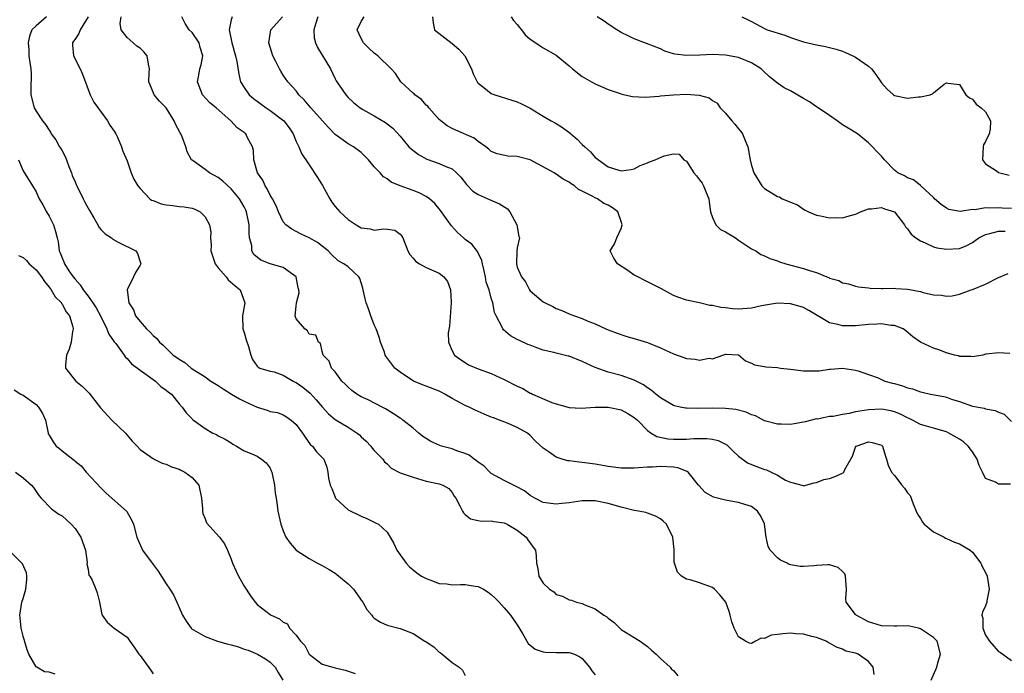
# Model space of a CAD drawing. Units: inches. Extents: x 2553000 to 2556000, y 1527000 to 1530000.
# Drawn here: x 2553616 to 2553768, y 1528428 to 1528529 of the extents above; entities that cross this region are included whole.
import ezdxf

# ---------------------------------------------------------------- set-up
doc = ezdxf.new("R2010")
doc.units = ezdxf.units.IN
doc.header["$MEASUREMENT"] = 0
doc.layers.add('LD25531527_2ft', color=123, linetype='Continuous')

msp = doc.modelspace()

# ---------------------------------------------------------------- linework, layer by layer
at = {"layer": 'LD25531527_2ft'}
for points, elevation in [([(2553620.61, 1528529), (2553619, 1528527.62), (2553618.36, 1528527), (2553618, 1528526), (2553617.79, 1528525), (2553617.89, 1528523.89), (2553617.91, 1528523), (2553618.03, 1528521.97), (2553618.19, 1528521), (2553618.24, 1528520.24), (2553618.21, 1528517.79), (2553618.22, 1528517), (2553618.73, 1528515), (2553619, 1528514.48), (2553620.02, 1528513), (2553620.44, 1528512.44), (2553621, 1528511.54), (2553621.24, 1528511.24), (2553621.35, 1528511), (2553622.06, 1528510.06), (2553622.62, 1528509), (2553622.78, 1528508.78), (2553623, 1528508.36), (2553623.5, 1528507.5), (2553623.66, 1528507), (2553624.03, 1528505.97), (2553624.43, 1528505), (2553624.58, 1528504.58), (2553625, 1528503.6), (2553625.19, 1528503.19), (2553625.26, 1528503), (2553626.26, 1528501), (2553626.49, 1528500.49), (2553627, 1528499.58), (2553627.23, 1528499.23), (2553627.89, 1528498.11), (2553628.5, 1528497), (2553628.66, 1528496.66), (2553629, 1528496.26), (2553629.63, 1528495.63), (2553630.6, 1528495), (2553630.8, 1528494.8), (2553631.64, 1528494.36), (2553634.35, 1528493), (2553634.6, 1528492.6), (2553635, 1528491.34), (2553635.13, 1528491), (2553635, 1528490.83), (2553634.31, 1528489.69), (2553633.99, 1528489), (2553633, 1528487), (2553633.28, 1528485), (2553633.97, 1528483.97), (2553634.32, 1528483), (2553635, 1528482.14), (2553636.01, 1528481), (2553636.53, 1528480.53), (2553637, 1528480), (2553637.56, 1528479.56), (2553638, 1528479), (2553638.53, 1528478.53), (2553639, 1528478.03), (2553640.1, 1528477), (2553640.63, 1528476.63), (2553641, 1528476.35), (2553641.86, 1528475.86), (2553642.86, 1528475), (2553643.28, 1528474.72), (2553645, 1528473.65), (2553645.9, 1528473), (2553647, 1528472.31), (2553647.79, 1528471.79), (2553649.05, 1528471), (2553650.27, 1528470.27), (2553651, 1528469.91), (2553653, 1528468.99), (2553654.53, 1528468.53), (2553655, 1528468.32), (2553656.14, 1528468.14), (2553657, 1528467.78), (2553657.52, 1528467.52), (2553658.25, 1528467), (2553659, 1528466.33), (2553659.97, 1528465), (2553660.36, 1528464.36), (2553661.21, 1528463.21), (2553661.52, 1528463), (2553662.13, 1528462.13), (2553663.27, 1528461), (2553663.74, 1528459.74), (2553663.85, 1528459), (2553663.95, 1528458.05), (2553664.23, 1528457), (2553664.47, 1528456.47), (2553665, 1528455.13), (2553665.07, 1528455), (2553667, 1528453.21), (2553669, 1528452.23), (2553669.87, 1528451.87), (2553671, 1528451.3), (2553671.22, 1528451.22), (2553671.65, 1528451), (2553673, 1528449.75), (2553673.48, 1528449), (2553674.02, 1528448.02), (2553674.46, 1528447), (2553675.91, 1528445), (2553676.44, 1528444.44), (2553677.54, 1528443.54), (2553678.29, 1528443), (2553679, 1528442.63), (2553679.57, 1528442.43), (2553681, 1528441.87), (2553682.18, 1528441.82), (2553683, 1528441.69), (2553684.25, 1528441.75), (2553685, 1528441.73), (2553686.54, 1528441.46), (2553687, 1528441.41), (2553687.79, 1528441), (2553688.55, 1528440.55), (2553689, 1528440.19), (2553689.62, 1528439.62), (2553690.23, 1528439), (2553691, 1528438.15), (2553691.98, 1528437), (2553693, 1528435.52), (2553693.81, 1528434.19), (2553694.65, 1528432.65), (2553695.77, 1528431.77), (2553697, 1528431.36), (2553697.31, 1528431.31), (2553699, 1528431.27), (2553701, 1528431.25), (2553701.21, 1528431.21), (2553701.81, 1528431), (2553702.62, 1528430.62), (2553703, 1528430.34), (2553704.12, 1528429), (2553704.46, 1528428.46), (2553705, 1528427.85)], 9014), ([(2553627, 1528529), (2553625.78, 1528527), (2553625.6, 1528526.4), (2553625, 1528525.55), (2553624.78, 1528525.22), (2553624.61, 1528525), (2553624.62, 1528524.62), (2553624.78, 1528523), (2553625.81, 1528521), (2553626.15, 1528520.15), (2553627.34, 1528517), (2553627.87, 1528515.87), (2553629, 1528514.32), (2553630, 1528513), (2553630.34, 1528512.34), (2553631, 1528511.41), (2553631.27, 1528511), (2553631.51, 1528510.49), (2553632.16, 1528509), (2553632.33, 1528508.33), (2553633, 1528506.86), (2553633.65, 1528505), (2553634.05, 1528504.05), (2553634.64, 1528503), (2553635, 1528502.57), (2553636.49, 1528501), (2553636.78, 1528500.78), (2553637, 1528500.73), (2553638.23, 1528500.23), (2553639, 1528500.07), (2553639.97, 1528499.97), (2553641, 1528499.81), (2553641.79, 1528499.79), (2553643, 1528499.55), (2553643.43, 1528499.43), (2553644.26, 1528499), (2553645, 1528498.26), (2553645.66, 1528497), (2553645.86, 1528495.86), (2553645.85, 1528495), (2553645.95, 1528493.95), (2553645.89, 1528493), (2553646.53, 1528491), (2553647, 1528490.38), (2553648.22, 1528489), (2553648.56, 1528488.56), (2553649.61, 1528487.61), (2553650.38, 1528487), (2553651.1, 1528485), (2553650.73, 1528483), (2553650.82, 1528481), (2553651, 1528480.47), (2553651.32, 1528479.32), (2553651.69, 1528478.31), (2553652.01, 1528477), (2553652.3, 1528476.3), (2553653, 1528475.31), (2553653.14, 1528475.14), (2553653.43, 1528475), (2553655, 1528474.52), (2553655.61, 1528474.39), (2553657, 1528473.91), (2553658.55, 1528473), (2553658.85, 1528472.85), (2553659, 1528472.8), (2553660.04, 1528472.04), (2553661.15, 1528471.15), (2553662.1, 1528470.1), (2553663, 1528469.01), (2553663.96, 1528467.96), (2553665, 1528467.1), (2553667, 1528465.91), (2553668.37, 1528465), (2553668.72, 1528464.72), (2553669, 1528464.43), (2553669.76, 1528463.76), (2553670.49, 1528463), (2553670.7, 1528462.7), (2553671, 1528462.33), (2553672.32, 1528461), (2553672.6, 1528460.6), (2553673, 1528460.25), (2553673.62, 1528459.62), (2553675, 1528458.9), (2553675.14, 1528458.86), (2553677, 1528458.2), (2553679, 1528457.63), (2553681, 1528457.18), (2553681.56, 1528457), (2553682.48, 1528456.48), (2553683, 1528455.89), (2553683.32, 1528455.32), (2553683.55, 1528455), (2553684.19, 1528453.81), (2553684.56, 1528453), (2553684.74, 1528452.74), (2553685, 1528452.47), (2553685.8, 1528451.8), (2553687, 1528451.57), (2553687.45, 1528451.45), (2553689, 1528451.53), (2553689.41, 1528451.41), (2553691, 1528451.21), (2553691.43, 1528451), (2553693, 1528450.06), (2553694.39, 1528449), (2553694.61, 1528448.61), (2553695.44, 1528447.44), (2553695.78, 1528447), (2553695.89, 1528446.11), (2553695.98, 1528445), (2553696.15, 1528444.15), (2553696.33, 1528443), (2553697, 1528441.92), (2553697.94, 1528441), (2553698.6, 1528440.6), (2553699, 1528440.21), (2553699.95, 1528439.95), (2553701, 1528439.39), (2553701.32, 1528439.32), (2553702.12, 1528439), (2553703, 1528438.78), (2553703.4, 1528438.6), (2553705, 1528437.97), (2553706.29, 1528437), (2553706.76, 1528436.76), (2553707, 1528436.53), (2553707.9, 1528435.9), (2553708.76, 1528435), (2553709, 1528434.79), (2553711, 1528433.59), (2553711.89, 1528433), (2553713, 1528432.22), (2553713.63, 1528431.63), (2553714.37, 1528431), (2553715, 1528430.33), (2553716.51, 1528429), (2553716.7, 1528428.7), (2553717, 1528428.49), (2553717.71, 1528427.71)], 9012), ([(2553747.89, 1528427.89), (2553747.75, 1528429), (2553747, 1528429.89), (2553745.42, 1528431), (2553745, 1528431.17), (2553743.5, 1528431.5), (2553743, 1528431.78), (2553742.08, 1528432.08), (2553741, 1528432.72), (2553740.83, 1528432.83), (2553740.5, 1528433), (2553739, 1528433.57), (2553738.27, 1528433.73), (2553737, 1528434.08), (2553735.86, 1528434.14), (2553735, 1528434.24), (2553733.84, 1528434.16), (2553733, 1528434.04), (2553732.04, 1528433.96), (2553731, 1528433.44), (2553730.51, 1528433.49), (2553729.62, 1528433), (2553729, 1528432.68), (2553728.72, 1528432.72), (2553728.07, 1528433), (2553727, 1528433.68), (2553726.33, 1528435), (2553725.99, 1528435.99), (2553725.75, 1528437), (2553725.57, 1528437.57), (2553725.06, 1528439), (2553724.15, 1528440.15), (2553723.34, 1528441), (2553723, 1528441.27), (2553721, 1528442), (2553719.57, 1528442.43), (2553719, 1528442.52), (2553718.27, 1528443), (2553717.64, 1528443.64), (2553717.15, 1528445.15), (2553717.14, 1528447), (2553717.11, 1528447.11), (2553716.94, 1528449), (2553715.93, 1528451), (2553715.46, 1528451.46), (2553715, 1528451.81), (2553714.23, 1528452.23), (2553713, 1528452.7), (2553712.77, 1528452.77), (2553711.66, 1528453), (2553711, 1528453.12), (2553709, 1528453.59), (2553707, 1528454.19), (2553705, 1528454.59), (2553703, 1528454.59), (2553701, 1528454.29), (2553699.83, 1528454.17), (2553699, 1528454.05), (2553697, 1528454.35), (2553695.71, 1528455), (2553695, 1528455.39), (2553694.1, 1528456.1), (2553692.81, 1528456.81), (2553691, 1528457.7), (2553689, 1528458.81), (2553688.78, 1528459), (2553687.89, 1528459.89), (2553687, 1528460.51), (2553686.75, 1528460.75), (2553686.35, 1528461), (2553685.6, 1528461.6), (2553685, 1528461.86), (2553683.71, 1528462.29), (2553683, 1528462.58), (2553681.37, 1528463), (2553681.09, 1528463.09), (2553679.72, 1528463.72), (2553679, 1528464.15), (2553678.5, 1528464.5), (2553677.86, 1528465), (2553677, 1528465.74), (2553675.42, 1528467), (2553675.18, 1528467.18), (2553675, 1528467.28), (2553673.98, 1528467.98), (2553673, 1528468.55), (2553672.73, 1528468.73), (2553672.21, 1528469), (2553670.09, 1528470.09), (2553669, 1528470.59), (2553668.31, 1528471), (2553667.56, 1528471.56), (2553667, 1528472.04), (2553666.53, 1528472.53), (2553666.04, 1528473), (2553665, 1528474.41), (2553664.45, 1528475), (2553664.07, 1528476.07), (2553663.13, 1528477), (2553663, 1528477.53), (2553662.75, 1528478.75), (2553662.41, 1528479), (2553662.05, 1528480.05), (2553661, 1528480.22), (2553660.73, 1528480.73), (2553660.31, 1528481), (2553659, 1528482.56), (2553658.85, 1528483), (2553659, 1528484.53), (2553659.06, 1528485), (2553659.45, 1528486.55), (2553659.4, 1528487), (2553659.32, 1528487.32), (2553658.99, 1528489), (2553657, 1528490.47), (2553655, 1528491.02), (2553653.58, 1528491.58), (2553652.47, 1528492.47), (2553652.19, 1528493), (2553652.16, 1528493.84), (2553651.85, 1528495), (2553651.77, 1528495.77), (2553651.78, 1528497), (2553651.37, 1528499), (2553651.26, 1528499.26), (2553651, 1528499.76), (2553650.27, 1528501), (2553649, 1528502.56), (2553647.74, 1528503.74), (2553647, 1528504.31), (2553645.7, 1528505), (2553645, 1528505.52), (2553643.17, 1528506.83), (2553643, 1528506.94), (2553642.93, 1528507), (2553642.23, 1528508.23), (2553642.03, 1528509), (2553641.48, 1528510.52), (2553641.27, 1528511), (2553641.16, 1528511.16), (2553640.46, 1528512.46), (2553640.25, 1528513), (2553639, 1528514.99), (2553638.01, 1528516.01), (2553637.17, 1528517), (2553637.11, 1528517.11), (2553637, 1528517.4), (2553636.35, 1528519), (2553636.41, 1528520.41), (2553636.45, 1528521), (2553636.29, 1528521.71), (2553636.1, 1528523), (2553635.6, 1528523.6), (2553635, 1528524.19), (2553634.49, 1528524.49), (2553633.94, 1528525), (2553633, 1528525.79), (2553632.09, 1528527), (2553631.95, 1528527.95), (2553632.07, 1528529)], 9010), ([(2553756.67, 1528427), (2553757.53, 1528429), (2553757.69, 1528429.69), (2553758.07, 1528431), (2553757.56, 1528433), (2553757, 1528433.57), (2553755, 1528434.91), (2553754.72, 1528435), (2553753.31, 1528435.31), (2553753, 1528435.35), (2553751.34, 1528435.34), (2553751, 1528435.31), (2553749, 1528435.37), (2553747, 1528435.99), (2553745.12, 1528437), (2553745, 1528437.13), (2553743.58, 1528439), (2553743.52, 1528439.52), (2553743.61, 1528441), (2553743.48, 1528443), (2553743.35, 1528443.35), (2553743, 1528443.73), (2553742.33, 1528444.33), (2553741, 1528444.73), (2553740.75, 1528444.75), (2553739, 1528444.66), (2553738.61, 1528444.61), (2553737, 1528444.49), (2553736.5, 1528444.5), (2553735, 1528444.75), (2553734.82, 1528444.82), (2553734.51, 1528445), (2553733.46, 1528445.46), (2553733, 1528445.8), (2553731.91, 1528447), (2553731.58, 1528447.58), (2553731.27, 1528449), (2553731.04, 1528451), (2553731, 1528451.1), (2553730.37, 1528452.37), (2553729.93, 1528453), (2553729, 1528453.7), (2553728, 1528454), (2553727, 1528454.33), (2553726.42, 1528454.42), (2553725, 1528454.69), (2553723.16, 1528455.16), (2553721.87, 1528455.87), (2553720.93, 1528456.93), (2553720.89, 1528457), (2553719.26, 1528459), (2553719.12, 1528459.12), (2553717.67, 1528459.67), (2553717, 1528459.78), (2553715, 1528459.88), (2553713.78, 1528459.78), (2553713, 1528459.78), (2553711.64, 1528459.64), (2553711, 1528459.62), (2553709, 1528459.6), (2553707, 1528459.86), (2553705, 1528460.24), (2553703, 1528460.5), (2553702.53, 1528460.53), (2553701, 1528460.71), (2553700.75, 1528460.75), (2553699.92, 1528461), (2553699, 1528461.31), (2553697.91, 1528462.09), (2553697, 1528462.7), (2553695.78, 1528463.78), (2553695, 1528464.65), (2553694.56, 1528465), (2553693, 1528465.87), (2553691.48, 1528466.52), (2553690.29, 1528467), (2553689.32, 1528467.32), (2553689, 1528467.47), (2553687.91, 1528467.91), (2553687, 1528468.32), (2553686.52, 1528468.52), (2553685.58, 1528469), (2553685, 1528469.24), (2553683, 1528470.31), (2553681.87, 1528471), (2553681.3, 1528471.3), (2553681, 1528471.44), (2553679, 1528472.22), (2553678.42, 1528472.42), (2553677.03, 1528473), (2553675, 1528474.34), (2553674.17, 1528475), (2553672.81, 1528476.81), (2553672.71, 1528477), (2553672.56, 1528477.44), (2553671.98, 1528479), (2553671.75, 1528479.75), (2553671.3, 1528481), (2553671, 1528481.66), (2553670.48, 1528483), (2553670.1, 1528484.1), (2553669.74, 1528485), (2553669.62, 1528485.62), (2553669.3, 1528487), (2553669.26, 1528487.26), (2553668.78, 1528488.78), (2553668.62, 1528489), (2553667, 1528490.55), (2553666.33, 1528491), (2553665.47, 1528491.47), (2553664.45, 1528492.45), (2553663.94, 1528493), (2553663, 1528493.72), (2553662.29, 1528494.29), (2553661, 1528495), (2553659.65, 1528495.65), (2553659, 1528496.01), (2553658.32, 1528496.32), (2553657.42, 1528497), (2553657, 1528497.48), (2553656.26, 1528499), (2553655.92, 1528499.92), (2553655.34, 1528501), (2553655, 1528501.55), (2553654.56, 1528502.56), (2553654.24, 1528503), (2553653.86, 1528503.86), (2553653.08, 1528505), (2553652.48, 1528507), (2553652.46, 1528508.46), (2553652.3, 1528509), (2553651.49, 1528510.51), (2553651.27, 1528511), (2553651.11, 1528511.11), (2553651, 1528511.2), (2553649.94, 1528511.94), (2553648.97, 1528513), (2553646.68, 1528515), (2553645.75, 1528515.75), (2553644.62, 1528517), (2553643.83, 1528519), (2553644.03, 1528520.03), (2553644.19, 1528521), (2553644.37, 1528521.63), (2553644.65, 1528523), (2553644.26, 1528524.26), (2553644.11, 1528525), (2553643, 1528526.59), (2553642.57, 1528527), (2553641.94, 1528527.94), (2553641.4, 1528529)], 9008), ([(2553649.16, 1528529), (2553649, 1528528.52), (2553648.72, 1528527), (2553649.12, 1528525), (2553649.67, 1528523), (2553649.87, 1528522.13), (2553650.17, 1528520.17), (2553650.46, 1528519), (2553651, 1528518.12), (2553651.78, 1528517), (2553652.43, 1528516.43), (2553654.39, 1528515), (2553655, 1528514.6), (2553657.08, 1528513), (2553657.9, 1528511.9), (2553658.53, 1528511), (2553659, 1528509.84), (2553659.41, 1528509), (2553659.87, 1528507.87), (2553660.47, 1528507), (2553661, 1528506.25), (2553662.29, 1528504.29), (2553663.04, 1528503.04), (2553664.16, 1528501), (2553664.47, 1528500.47), (2553665, 1528499.82), (2553665.7, 1528499), (2553667, 1528497.82), (2553668.22, 1528497), (2553669, 1528496.55), (2553670.38, 1528496.38), (2553671, 1528496.21), (2553672.42, 1528496.42), (2553673, 1528496.33), (2553674.19, 1528496.19), (2553675, 1528495.59), (2553675.26, 1528495.26), (2553675.4, 1528495), (2553676.17, 1528493), (2553676.47, 1528492.47), (2553677, 1528491.87), (2553677.38, 1528491.38), (2553677.96, 1528491), (2553679, 1528490.45), (2553681, 1528489.56), (2553681.71, 1528489), (2553682.29, 1528488.29), (2553682.73, 1528487), (2553682.81, 1528485.19), (2553682.84, 1528485), (2553682.59, 1528481.41), (2553682.39, 1528480.39), (2553682.44, 1528479), (2553683, 1528477.66), (2553683.37, 1528477), (2553684.29, 1528476.29), (2553685, 1528475.86), (2553685.51, 1528475.51), (2553687, 1528474.89), (2553689, 1528474.17), (2553691, 1528473.26), (2553693, 1528472.2), (2553693.83, 1528471.83), (2553695, 1528471.14), (2553695.11, 1528471.11), (2553695.33, 1528471), (2553698.3, 1528469.7), (2553699, 1528469.48), (2553701, 1528468.91), (2553702.83, 1528468.83), (2553705, 1528469), (2553707, 1528469), (2553709, 1528468.55), (2553710.01, 1528468.01), (2553711, 1528467.42), (2553711.47, 1528467), (2553713, 1528465.42), (2553713.57, 1528465), (2553714.47, 1528464.47), (2553716.13, 1528464.13), (2553717, 1528464.06), (2553719, 1528464.09), (2553720.17, 1528464.17), (2553721, 1528464.16), (2553722.17, 1528464.17), (2553723, 1528464.04), (2553723.87, 1528463.87), (2553725, 1528463.32), (2553725.2, 1528463.2), (2553725.42, 1528463), (2553726.2, 1528462.2), (2553727, 1528461.47), (2553728.42, 1528460.42), (2553729, 1528460.18), (2553731, 1528459.4), (2553731.33, 1528459.33), (2553732.03, 1528459), (2553733, 1528458.52), (2553734.25, 1528457.75), (2553735, 1528457.44), (2553736.95, 1528456.95), (2553737, 1528456.91), (2553738.65, 1528457.35), (2553739, 1528457.42), (2553740.16, 1528457.84), (2553741, 1528458.02), (2553741.71, 1528458.29), (2553743, 1528458.84), (2553743.1, 1528458.9), (2553743.23, 1528459), (2553743.38, 1528459.38), (2553744.56, 1528461.44), (2553745, 1528462.84), (2553745.1, 1528463), (2553747, 1528463.64), (2553747.56, 1528463.56), (2553749, 1528463.13), (2553749.07, 1528463.07), (2553749.14, 1528463), (2553749.59, 1528461.59), (2553749.8, 1528461), (2553750.05, 1528460.05), (2553750.53, 1528459), (2553751, 1528458.49), (2553752.13, 1528457), (2553752.52, 1528456.52), (2553753, 1528455.79), (2553753.4, 1528455.4), (2553753.87, 1528454.13), (2553754.36, 1528453), (2553754.53, 1528452.53), (2553755, 1528451.86), (2553755.32, 1528451.32), (2553755.59, 1528451), (2553757, 1528449.83), (2553758.62, 1528449), (2553758.85, 1528448.85), (2553759, 1528448.81), (2553760.21, 1528448.21), (2553761, 1528447.96), (2553762.66, 1528447), (2553763, 1528446.68), (2553764.29, 1528445), (2553764.48, 1528444.48), (2553765, 1528443.59), (2553765.24, 1528443), (2553765.54, 1528441), (2553765.19, 1528439.19), (2553765.18, 1528439), (2553765, 1528438.46), (2553764.55, 1528437.45), (2553764.46, 1528437), (2553764.57, 1528436.57), (2553764.6, 1528435), (2553765, 1528433.93), (2553765.59, 1528433), (2553766.27, 1528432.27), (2553767, 1528431.42), (2553767.29, 1528431.29), (2553767.65, 1528431), (2553769, 1528430.04)], 9006), ([(2553768.86, 1528457.14), (2553767, 1528457.15), (2553766.53, 1528457.47), (2553765, 1528458.03), (2553764.54, 1528459), (2553764.02, 1528460.02), (2553763.74, 1528461), (2553763, 1528462.12), (2553762.35, 1528463), (2553761.64, 1528463.64), (2553761, 1528464.08), (2553759.36, 1528465), (2553759, 1528465.17), (2553757, 1528465.73), (2553755.95, 1528466.05), (2553755, 1528466.31), (2553753.79, 1528467), (2553753.26, 1528467.26), (2553753, 1528467.36), (2553751.92, 1528467.92), (2553751, 1528468.29), (2553750.43, 1528468.43), (2553749, 1528468.69), (2553747, 1528468.59), (2553745, 1528468.25), (2553744.02, 1528468.02), (2553743, 1528467.86), (2553741.56, 1528467.56), (2553741, 1528467.53), (2553739.16, 1528467.16), (2553739, 1528467.17), (2553737.25, 1528466.75), (2553737, 1528466.66), (2553735.56, 1528466.44), (2553735, 1528466.33), (2553733.63, 1528466.37), (2553733, 1528466.37), (2553731, 1528466.88), (2553729.63, 1528467.63), (2553729, 1528467.79), (2553728.22, 1528468.22), (2553726.62, 1528468.62), (2553725, 1528468.8), (2553723, 1528468.81), (2553720.78, 1528468.78), (2553719, 1528468.84), (2553718.85, 1528468.85), (2553718.06, 1528469), (2553717.18, 1528469.18), (2553717, 1528469.23), (2553715, 1528470.43), (2553714.3, 1528471), (2553713.61, 1528471.61), (2553713, 1528471.98), (2553712.4, 1528472.4), (2553711, 1528473.11), (2553709, 1528473.84), (2553707, 1528474.36), (2553705, 1528475.08), (2553703, 1528476.02), (2553701, 1528476.8), (2553700.83, 1528476.83), (2553699, 1528477.26), (2553698.62, 1528477.38), (2553697, 1528477.73), (2553695.77, 1528478.23), (2553695, 1528478.49), (2553694.64, 1528478.64), (2553693.26, 1528479.26), (2553693, 1528479.41), (2553691.96, 1528479.96), (2553690.88, 1528480.87), (2553690.78, 1528481), (2553690.63, 1528481.37), (2553689.75, 1528483), (2553689.52, 1528483.52), (2553689.23, 1528485), (2553689, 1528485.76), (2553688.66, 1528487), (2553688.22, 1528488.22), (2553688.12, 1528489), (2553687.86, 1528490.14), (2553687.64, 1528491), (2553687.54, 1528491.54), (2553686.9, 1528492.9), (2553686.03, 1528494.03), (2553685, 1528494.77), (2553684.71, 1528495), (2553683.82, 1528495.82), (2553682.87, 1528496.87), (2553682.24, 1528497.76), (2553681.2, 1528499.2), (2553680.3, 1528500.3), (2553679.48, 1528501), (2553679, 1528501.35), (2553677.91, 1528501.91), (2553677, 1528502.29), (2553675.01, 1528503.01), (2553673.59, 1528503.59), (2553673, 1528504.07), (2553672.41, 1528504.41), (2553671.91, 1528505), (2553671, 1528505.93), (2553670.1, 1528507), (2553669.54, 1528507.54), (2553669, 1528508.12), (2553667.83, 1528509), (2553667, 1528509.47), (2553665, 1528510.89), (2553663.95, 1528511.95), (2553663.05, 1528513), (2553661.26, 1528515), (2553660.24, 1528516.24), (2553659.41, 1528517), (2553659, 1528517.59), (2553657.72, 1528519), (2553657, 1528520.01), (2553656.62, 1528520.62), (2553656.42, 1528521), (2553655.9, 1528522.1), (2553655.43, 1528523), (2553655, 1528524.3), (2553654.8, 1528525), (2553655, 1528526.31), (2553655.12, 1528527), (2553656.91, 1528529)], 9004), ([(2553662.35, 1528529), (2553662.02, 1528528.02), (2553661.73, 1528527), (2553661.78, 1528525.78), (2553661.95, 1528525), (2553662.28, 1528524.28), (2553664.26, 1528521), (2553665, 1528519.45), (2553665.16, 1528519.16), (2553666.62, 1528517), (2553667, 1528516.6), (2553667.84, 1528515.84), (2553668.85, 1528515), (2553669.24, 1528514.76), (2553671, 1528513.75), (2553672.75, 1528512.75), (2553673, 1528512.51), (2553673.88, 1528511.89), (2553675, 1528510.62), (2553676.33, 1528509), (2553676.69, 1528508.69), (2553677.83, 1528507.83), (2553679.08, 1528507.08), (2553681, 1528506.46), (2553682.04, 1528505.96), (2553683, 1528505.6), (2553683.68, 1528505), (2553684.33, 1528504.33), (2553685.19, 1528503.19), (2553686.19, 1528502.19), (2553687, 1528501.65), (2553688.83, 1528500.83), (2553690.25, 1528500.25), (2553691.49, 1528499.49), (2553691.84, 1528499), (2553692.95, 1528497), (2553693.22, 1528495.22), (2553693.34, 1528495), (2553693, 1528493.48), (2553692.94, 1528493), (2553692.86, 1528491), (2553693, 1528490.5), (2553693.67, 1528489), (2553694.26, 1528488.26), (2553694.88, 1528487), (2553695, 1528486.84), (2553697, 1528485.17), (2553697.28, 1528485), (2553698.46, 1528484.46), (2553699, 1528484.17), (2553699.84, 1528483.84), (2553701, 1528483.31), (2553701.24, 1528483.24), (2553701.82, 1528483), (2553703, 1528482.59), (2553703.75, 1528482.25), (2553705, 1528481.8), (2553706.64, 1528481), (2553707, 1528480.85), (2553708.35, 1528480.35), (2553709.86, 1528479.86), (2553711, 1528479.55), (2553713, 1528478.94), (2553715, 1528478.11), (2553717, 1528477.16), (2553718.61, 1528476.61), (2553719, 1528476.47), (2553720.36, 1528476.36), (2553721, 1528476.19), (2553722.5, 1528476.5), (2553723, 1528476.42), (2553724.62, 1528477), (2553724.91, 1528477.09), (2553725, 1528477.13), (2553725.14, 1528477.14), (2553727, 1528477.01), (2553728.08, 1528476.08), (2553729, 1528475.75), (2553729.47, 1528475.47), (2553731, 1528475.26), (2553731.2, 1528475.2), (2553733, 1528475.08), (2553733.49, 1528475), (2553735, 1528474.81), (2553737, 1528474.58), (2553737.44, 1528474.56), (2553739, 1528474.59), (2553739.42, 1528474.58), (2553741, 1528474.84), (2553741.18, 1528474.82), (2553743, 1528475), (2553745, 1528474.67), (2553745.43, 1528474.57), (2553747, 1528474.02), (2553748.49, 1528473.51), (2553749.53, 1528473), (2553750.68, 1528472.68), (2553751, 1528472.61), (2553752.24, 1528472.24), (2553753, 1528471.95), (2553753.78, 1528471.78), (2553755, 1528471.32), (2553755.28, 1528471.28), (2553756.56, 1528471), (2553758.6, 1528470.6), (2553759, 1528470.51), (2553759.77, 1528470.23), (2553761, 1528469.83), (2553763, 1528469.14), (2553764.81, 1528468.81), (2553765, 1528468.71), (2553766.49, 1528468.49), (2553767, 1528468.19), (2553767.89, 1528467.89), (2553769, 1528466.79)], 9002), ([(2553768.76, 1528477.24), (2553767, 1528477.31), (2553765.11, 1528477.11), (2553765, 1528477.11), (2553764.57, 1528477), (2553763, 1528476.7), (2553762.76, 1528476.76), (2553761, 1528476.79), (2553760.85, 1528476.85), (2553760.25, 1528477), (2553759, 1528477.36), (2553757.81, 1528477.81), (2553757, 1528478.06), (2553755, 1528478.98), (2553753.82, 1528479.82), (2553752.74, 1528480.74), (2553752.33, 1528481), (2553751, 1528481.55), (2553750.44, 1528481.56), (2553749, 1528481.81), (2553748.27, 1528481.73), (2553747, 1528481.7), (2553745, 1528481.48), (2553744.49, 1528481.51), (2553743, 1528481.46), (2553742.3, 1528481.7), (2553741, 1528481.97), (2553737.83, 1528483.83), (2553737, 1528484.28), (2553736.48, 1528484.48), (2553735, 1528484.88), (2553733, 1528484.96), (2553730.56, 1528484.56), (2553729, 1528484.22), (2553727, 1528484.07), (2553726.11, 1528484.11), (2553725, 1528484.26), (2553724.3, 1528484.3), (2553723, 1528484.62), (2553722.63, 1528484.63), (2553721, 1528485), (2553719, 1528485.43), (2553717.82, 1528485.82), (2553717, 1528486.17), (2553715.16, 1528487.16), (2553713.83, 1528487.83), (2553713, 1528488.23), (2553712.5, 1528488.5), (2553711.53, 1528489), (2553711, 1528489.29), (2553709.98, 1528489.98), (2553708.39, 1528491), (2553707.87, 1528491.87), (2553707.27, 1528493), (2553707.93, 1528494.07), (2553708.29, 1528495), (2553709, 1528496.44), (2553709.14, 1528497), (2553709, 1528497.51), (2553708.44, 1528499), (2553707.63, 1528499.63), (2553707, 1528500.05), (2553706.31, 1528500.31), (2553705.32, 1528501), (2553705, 1528501.14), (2553704.63, 1528501.37), (2553703, 1528502.17), (2553702.42, 1528502.42), (2553701.79, 1528503), (2553701.31, 1528503.31), (2553701, 1528503.58), (2553700.05, 1528504.05), (2553699, 1528504.81), (2553698.87, 1528504.87), (2553698.69, 1528505), (2553695, 1528506.99), (2553693, 1528507.52), (2553691.55, 1528507.55), (2553689.9, 1528507.9), (2553689, 1528508.3), (2553688.63, 1528508.63), (2553688.15, 1528509), (2553687, 1528509.82), (2553686.35, 1528510.35), (2553683.55, 1528511.55), (2553683, 1528511.81), (2553682.23, 1528512.23), (2553681.25, 1528513), (2553681, 1528513.22), (2553679.39, 1528515), (2553679.23, 1528515.23), (2553679, 1528515.42), (2553678.26, 1528516.26), (2553677.24, 1528517), (2553677.14, 1528517.14), (2553677, 1528517.26), (2553675.1, 1528519), (2553674.26, 1528520.26), (2553673.59, 1528521), (2553671.54, 1528523), (2553671, 1528523.41), (2553670.18, 1528524.18), (2553669.35, 1528525), (2553669, 1528525.64), (2553668.37, 1528527), (2553669, 1528528.26), (2553669.46, 1528529)], 9000), ([(2553679.98, 1528529), (2553680.07, 1528528.07), (2553680.29, 1528527), (2553683, 1528524.89), (2553684.02, 1528524.02), (2553684.93, 1528523), (2553685.97, 1528521), (2553686.21, 1528520.21), (2553686.9, 1528518.9), (2553687, 1528518.78), (2553687.87, 1528518.13), (2553689, 1528517.22), (2553689.55, 1528517), (2553692.18, 1528516.18), (2553693, 1528515.9), (2553693.63, 1528515.63), (2553695, 1528514.93), (2553697, 1528513.7), (2553698.23, 1528513), (2553699, 1528512.58), (2553699.96, 1528511.96), (2553701.11, 1528511.11), (2553701.22, 1528511), (2553702.2, 1528510.2), (2553703, 1528509.37), (2553703.37, 1528509), (2553704.25, 1528508.25), (2553705, 1528507.36), (2553705.23, 1528507.23), (2553705.48, 1528507), (2553707, 1528505.95), (2553708.61, 1528505.39), (2553709, 1528505.31), (2553710.49, 1528505.51), (2553711, 1528505.63), (2553711.89, 1528506.11), (2553713, 1528506.52), (2553713.32, 1528506.68), (2553714.22, 1528507), (2553715.6, 1528507.6), (2553717, 1528507.93), (2553717.89, 1528507.89), (2553718.6, 1528507), (2553719, 1528506.79), (2553720.17, 1528505), (2553720.56, 1528504.56), (2553721, 1528503.95), (2553721.42, 1528503.42), (2553721.62, 1528503), (2553722.03, 1528501.97), (2553722.47, 1528501), (2553722.5, 1528500.5), (2553722.73, 1528499), (2553723, 1528498.15), (2553723.55, 1528497), (2553724.27, 1528496.27), (2553725, 1528495.91), (2553726.54, 1528495), (2553727, 1528494.67), (2553729, 1528493.33), (2553729.67, 1528493), (2553730.45, 1528492.45), (2553731, 1528492.27), (2553731.83, 1528491.83), (2553733, 1528491.5), (2553733.33, 1528491.33), (2553734.31, 1528491), (2553737, 1528490.29), (2553738.08, 1528489.92), (2553739, 1528489.66), (2553740.58, 1528489), (2553740.89, 1528488.89), (2553741, 1528488.83), (2553742.44, 1528488.44), (2553743, 1528488.07), (2553743.93, 1528487.93), (2553745, 1528487.56), (2553745.48, 1528487.48), (2553747, 1528487.33), (2553747.27, 1528487.27), (2553749, 1528487.24), (2553749.2, 1528487.2), (2553751, 1528487.25), (2553751.22, 1528487.22), (2553753, 1528487.14), (2553755, 1528486.74), (2553755.39, 1528486.61), (2553757, 1528486.24), (2553758.22, 1528486.22), (2553759, 1528486.04), (2553759.88, 1528486.12), (2553761, 1528486.35), (2553762.79, 1528487), (2553763, 1528487.06), (2553765, 1528487.88), (2553767, 1528488.89), (2553768.49, 1528489.51)], 8998), ([(2553692.06, 1528529), (2553692.41, 1528528.41), (2553693, 1528527.8), (2553693.33, 1528527.33), (2553693.67, 1528527), (2553694.21, 1528526.21), (2553695, 1528525.57), (2553695.87, 1528525), (2553696.51, 1528524.51), (2553697, 1528524.24), (2553699, 1528523.09), (2553701, 1528521.43), (2553701.49, 1528521), (2553703, 1528519.82), (2553704.43, 1528519), (2553705, 1528518.69), (2553707, 1528517.83), (2553708.8, 1528517.2), (2553709.08, 1528517.08), (2553710.74, 1528516.74), (2553712.66, 1528516.66), (2553714.81, 1528516.81), (2553715, 1528516.85), (2553717, 1528517), (2553719, 1528517.09), (2553720.95, 1528516.95), (2553722.53, 1528516.53), (2553723, 1528516.13), (2553723.72, 1528515.72), (2553724.21, 1528515), (2553725, 1528514.18), (2553725.99, 1528513), (2553726.46, 1528512.46), (2553727, 1528511.76), (2553727.38, 1528511.38), (2553727.63, 1528511), (2553728.04, 1528509.96), (2553728.47, 1528509), (2553728.8, 1528507), (2553729, 1528506.15), (2553729.38, 1528505), (2553730.63, 1528503), (2553731, 1528502.62), (2553732.08, 1528501.92), (2553733, 1528501.37), (2553733.31, 1528501.31), (2553733.73, 1528501), (2553734.67, 1528500.67), (2553735, 1528500.47), (2553736.1, 1528500.1), (2553737, 1528499.41), (2553737.29, 1528499.29), (2553737.78, 1528499), (2553739, 1528498.51), (2553739.61, 1528498.39), (2553741, 1528498.08), (2553741.88, 1528498.12), (2553743, 1528498.1), (2553743.69, 1528498.31), (2553745, 1528498.65), (2553745.25, 1528498.75), (2553745.78, 1528499), (2553747, 1528499.46), (2553747.45, 1528499.45), (2553749, 1528499.66), (2553749.49, 1528499.49), (2553751.02, 1528499), (2553752.55, 1528497), (2553752.7, 1528496.7), (2553753, 1528496.39), (2553753.56, 1528495.56), (2553754.31, 1528495), (2553755, 1528494.53), (2553755.74, 1528494.26), (2553757, 1528493.65), (2553757.5, 1528493.5), (2553759, 1528493.26), (2553761, 1528493.39), (2553762.15, 1528493.85), (2553763, 1528494.29), (2553763.42, 1528494.58), (2553763.97, 1528495), (2553765, 1528495.53), (2553765.67, 1528495.67), (2553767, 1528496.06), (2553768.04, 1528496.04)], 8996), ([(2553769, 1528499.52), (2553767.58, 1528499.58), (2553767, 1528499.62), (2553765.57, 1528499.57), (2553765, 1528499.61), (2553763.34, 1528499.34), (2553763, 1528499.35), (2553761.08, 1528499.08), (2553759.38, 1528499.38), (2553759, 1528499.55), (2553758.16, 1528500.16), (2553757.16, 1528501), (2553757, 1528501.19), (2553755.07, 1528503), (2553755.04, 1528503.04), (2553755, 1528503.06), (2553753.94, 1528503.94), (2553753, 1528504.24), (2553752.54, 1528504.54), (2553751.51, 1528505), (2553751, 1528505.42), (2553749.48, 1528507), (2553749, 1528507.54), (2553748.28, 1528508.28), (2553747.63, 1528509), (2553747, 1528509.6), (2553745.32, 1528511), (2553743.86, 1528511.86), (2553743, 1528512.39), (2553742.2, 1528513), (2553741, 1528513.81), (2553739.27, 1528515), (2553739.12, 1528515.12), (2553739, 1528515.17), (2553737.94, 1528515.94), (2553737, 1528516.41), (2553735, 1528517.6), (2553734.05, 1528518.05), (2553733, 1528518.77), (2553731.76, 1528519.76), (2553730.74, 1528520.74), (2553730.49, 1528521), (2553729, 1528521.93), (2553727, 1528522.75), (2553725, 1528523.11), (2553723, 1528523.17), (2553721.09, 1528523.09), (2553719.03, 1528523.03), (2553717.23, 1528523.23), (2553717, 1528523.31), (2553715.69, 1528523.69), (2553715, 1528524.04), (2553712.88, 1528524.88), (2553711, 1528525.59), (2553710.07, 1528526.07), (2553709, 1528526.6), (2553708.31, 1528527), (2553707, 1528527.87), (2553706.34, 1528528.34), (2553705.29, 1528529)], 8994), ([(2553727.51, 1528529), (2553728.53, 1528528.53), (2553729, 1528528.25), (2553731, 1528527.18), (2553731.42, 1528527), (2553734.16, 1528526.16), (2553735, 1528525.83), (2553737, 1528525.15), (2553739, 1528524.66), (2553740.42, 1528524.42), (2553741, 1528524.29), (2553742.02, 1528524.02), (2553743, 1528523.69), (2553743.49, 1528523.49), (2553744.62, 1528523), (2553745, 1528522.78), (2553747, 1528521.41), (2553747.46, 1528521), (2553748.13, 1528520.13), (2553748.88, 1528519), (2553749, 1528518.84), (2553749.87, 1528517.87), (2553750.84, 1528517), (2553751, 1528516.91), (2553753, 1528516.47), (2553754.68, 1528516.68), (2553755, 1528516.67), (2553756.48, 1528517), (2553756.87, 1528517.13), (2553757, 1528517.3), (2553758.62, 1528518.62), (2553759, 1528518.85), (2553759.19, 1528518.81), (2553761, 1528518.59), (2553762, 1528517), (2553762.52, 1528516.52), (2553763, 1528516.32), (2553763.57, 1528515.57), (2553764.33, 1528515), (2553765, 1528514.37), (2553765.75, 1528513), (2553765.73, 1528511.73), (2553765.56, 1528511), (2553765, 1528509.81), (2553764.71, 1528509.29), (2553764.66, 1528509), (2553764.52, 1528507), (2553765, 1528506.38), (2553766.71, 1528505.29), (2553767, 1528505.08), (2553767.19, 1528505), (2553768.62, 1528504.62)], 8992), ([(2553616.3, 1528507), (2553617, 1528505.31), (2553618.47, 1528503), (2553619, 1528502.1), (2553619.5, 1528501), (2553620.07, 1528500.07), (2553620.62, 1528499), (2553621, 1528498.34), (2553621.68, 1528497), (2553622, 1528496), (2553622.24, 1528495), (2553622.42, 1528494.42), (2553622.57, 1528493), (2553622.73, 1528492.73), (2553623, 1528491.95), (2553623.3, 1528491.3), (2553623.39, 1528491), (2553624.07, 1528489.93), (2553624.71, 1528489), (2553625, 1528488.64), (2553625.79, 1528487.79), (2553626.24, 1528487), (2553627, 1528486.03), (2553627.74, 1528485), (2553628.23, 1528484.23), (2553628.92, 1528483), (2553629.9, 1528481), (2553630.2, 1528480.2), (2553631.03, 1528479.03), (2553631.25, 1528478.75), (2553632.55, 1528477), (2553632.71, 1528476.71), (2553633, 1528476.46), (2553633.66, 1528475.66), (2553634.58, 1528475), (2553635, 1528474.66), (2553636.08, 1528473.92), (2553637, 1528473.23), (2553637.37, 1528473), (2553638.17, 1528472.17), (2553639, 1528471.62), (2553639.32, 1528471.32), (2553639.83, 1528471), (2553641, 1528469.5), (2553641.48, 1528469), (2553642.11, 1528468.11), (2553643, 1528467.19), (2553643.08, 1528467.08), (2553643.22, 1528467), (2553645, 1528465.69), (2553646.18, 1528465), (2553646.76, 1528464.76), (2553647, 1528464.59), (2553648.08, 1528464.08), (2553649, 1528463.48), (2553649.28, 1528463.28), (2553649.81, 1528463), (2553651, 1528462.26), (2553652.18, 1528461.82), (2553653, 1528461.43), (2553653.68, 1528461), (2553654.41, 1528460.41), (2553655, 1528459.62), (2553655.18, 1528459.18), (2553655.24, 1528459), (2553655.67, 1528457), (2553655.78, 1528455.78), (2553655.93, 1528455), (2553656.1, 1528453.9), (2553656.19, 1528453), (2553656.35, 1528452.35), (2553656.62, 1528451), (2553657, 1528449.99), (2553657.42, 1528449), (2553658.1, 1528448.1), (2553659.02, 1528447.02), (2553661, 1528445.72), (2553662.29, 1528445), (2553663, 1528444.63), (2553664.05, 1528444.05), (2553665, 1528443.45), (2553665.27, 1528443.27), (2553667, 1528441.84), (2553667.8, 1528441), (2553668.31, 1528440.31), (2553669, 1528439.32), (2553669.25, 1528439), (2553669.88, 1528437.88), (2553670.62, 1528437), (2553670.77, 1528436.77), (2553671, 1528436.55), (2553671.95, 1528435.95), (2553673, 1528435.46), (2553675, 1528434.97), (2553677, 1528434.21), (2553678.81, 1528433), (2553679, 1528432.89), (2553680.15, 1528432.15), (2553681, 1528431.31), (2553681.21, 1528431.21), (2553681.45, 1528431), (2553683, 1528429.74), (2553684.07, 1528429), (2553684.58, 1528428.58), (2553685, 1528427.74)], 9016), ([(2553616.29, 1528492.29), (2553617, 1528491.97), (2553617.51, 1528491.51), (2553617.97, 1528491), (2553619, 1528490.09), (2553619.85, 1528489), (2553620.28, 1528488.28), (2553621, 1528487.44), (2553621.34, 1528487), (2553621.96, 1528485.96), (2553622.9, 1528485), (2553622.92, 1528484.92), (2553623, 1528484.84), (2553623.65, 1528483.65), (2553624.16, 1528483), (2553624.67, 1528481.33), (2553624.72, 1528481), (2553624.61, 1528480.61), (2553624.41, 1528479), (2553624.12, 1528477.88), (2553623.67, 1528477), (2553623.51, 1528475.5), (2553623.53, 1528475), (2553625.11, 1528473), (2553626.15, 1528472.15), (2553627.15, 1528471.14), (2553628.89, 1528468.89), (2553630.68, 1528467), (2553632.74, 1528465), (2553633.78, 1528463.78), (2553634.55, 1528463), (2553635, 1528462.5), (2553637.04, 1528461.04), (2553638.39, 1528460.39), (2553639, 1528460.23), (2553639.81, 1528459.81), (2553641, 1528459.44), (2553641.28, 1528459.28), (2553641.88, 1528459), (2553643, 1528458.18), (2553644.04, 1528457), (2553644.46, 1528455), (2553644.59, 1528453.41), (2553644.58, 1528453), (2553644.65, 1528452.65), (2553645, 1528451.8), (2553645.21, 1528451.21), (2553647.19, 1528449), (2553647.97, 1528447.97), (2553648.42, 1528447), (2553649, 1528445.63), (2553649.21, 1528445), (2553649.79, 1528443.79), (2553650.14, 1528443), (2553651, 1528441.48), (2553651.97, 1528439.97), (2553652.69, 1528439), (2553653, 1528438.67), (2553655, 1528437.11), (2553655.17, 1528437), (2553656.46, 1528436.46), (2553657, 1528435.93), (2553657.66, 1528435.66), (2553658, 1528435), (2553659, 1528433.94), (2553659.65, 1528433), (2553660.35, 1528432.35), (2553661, 1528431), (2553663, 1528429.48), (2553664.65, 1528429), (2553665, 1528428.93), (2553666.56, 1528428.56), (2553668.05, 1528428.05)], 9018), ([(2553615.65, 1528471.65), (2553616.67, 1528471), (2553617, 1528470.83), (2553619, 1528469.37), (2553619.38, 1528469), (2553619.99, 1528467.99), (2553620.44, 1528467), (2553620.86, 1528465), (2553620.89, 1528464.89), (2553621, 1528464.69), (2553621.63, 1528463.63), (2553622.11, 1528463), (2553622.61, 1528462.61), (2553623, 1528462.26), (2553624.64, 1528461), (2553624.85, 1528460.85), (2553625, 1528460.7), (2553625.96, 1528459.96), (2553626.7, 1528459), (2553629, 1528456.52), (2553629.78, 1528455.78), (2553632.91, 1528453), (2553632.95, 1528452.95), (2553633.68, 1528451.68), (2553633.97, 1528451), (2553634.48, 1528449), (2553634.63, 1528448.63), (2553635.25, 1528447.25), (2553635.38, 1528447), (2553637, 1528444.79), (2553637.79, 1528443.79), (2553639, 1528441.85), (2553639.6, 1528441), (2553640.13, 1528440.13), (2553640.66, 1528439), (2553641, 1528438.17), (2553641.54, 1528437), (2553642.07, 1528436.07), (2553642.85, 1528435), (2553643, 1528434.88), (2553643.22, 1528434.78), (2553645, 1528433.75), (2553646.93, 1528433), (2553648.55, 1528432.55), (2553649, 1528432.45), (2553650.13, 1528432.14), (2553651, 1528431.81), (2553651.63, 1528431.63), (2553653.08, 1528431), (2553654.29, 1528430.29), (2553655, 1528429.79), (2553655.79, 1528429), (2553656.21, 1528428.21), (2553656.94, 1528427)], 9020), ([(2553615.85, 1528459), (2553617, 1528458.13), (2553618.32, 1528457), (2553618.63, 1528456.63), (2553619.43, 1528455.43), (2553619.79, 1528455), (2553621.36, 1528453.36), (2553622.53, 1528452.53), (2553623, 1528452.28), (2553623.68, 1528451.68), (2553624.39, 1528451), (2553625, 1528450.35), (2553625.9, 1528449), (2553626.6, 1528447), (2553626.88, 1528445.12), (2553626.83, 1528444.83), (2553627, 1528444.09), (2553627.14, 1528443.14), (2553627.25, 1528443), (2553627.62, 1528442.38), (2553628.22, 1528441), (2553628.42, 1528440.42), (2553628.74, 1528439), (2553629.11, 1528437.11), (2553629.16, 1528437), (2553629.96, 1528435.96), (2553631, 1528435), (2553633, 1528433.61), (2553633.41, 1528433), (2553634.11, 1528432.11), (2553634.82, 1528431), (2553635, 1528430.83), (2553636.6, 1528428.6), (2553637, 1528428)], 9022), ([(2553621.95, 1528427.95), (2553621, 1528428.24), (2553620.31, 1528428.31), (2553619.12, 1528429), (2553619, 1528429.09), (2553617.9, 1528431), (2553617.66, 1528431.66), (2553617, 1528433.77), (2553616.74, 1528435), (2553616.58, 1528436.58), (2553616.5, 1528437), (2553616.81, 1528439), (2553617, 1528439.55), (2553617.44, 1528441), (2553617.58, 1528442.42), (2553617.61, 1528443), (2553617.54, 1528443.54), (2553616.9, 1528444.9), (2553616.83, 1528445), (2553615, 1528446.78)], 9024)]:
    msp.add_lwpolyline(points, dxfattribs=dict(at, elevation=elevation))

doc.saveas('drawing.dxf')
